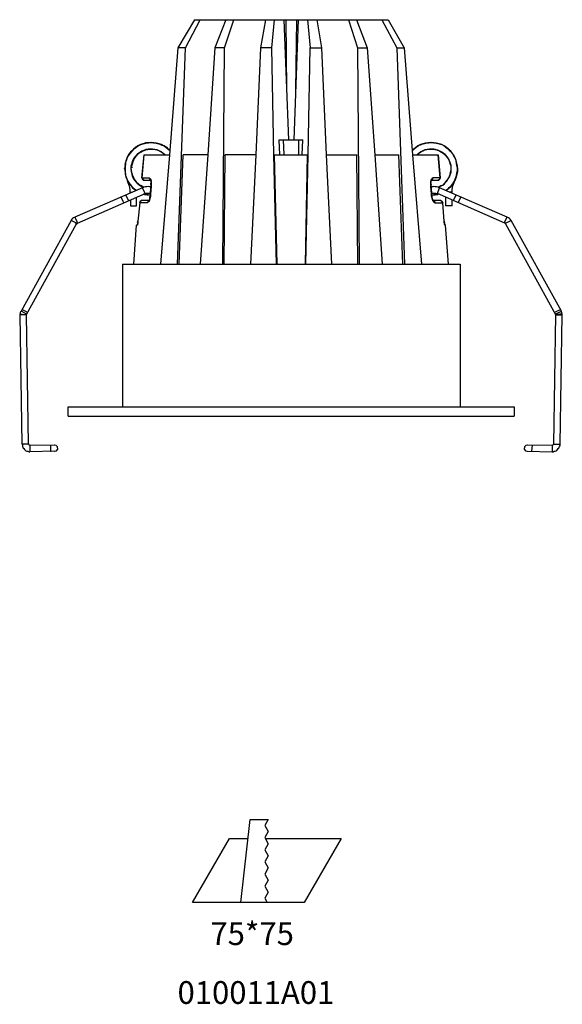
# Model space of a CAD drawing. Extents: x 2728 to 3929, y 976 to 1250.
# Drawn here: x 2886 to 3005, y 1034 to 1250 of the extents above; entities that cross this region are included whole.
import ezdxf

# ---------------------------------------------------------------- set-up
doc = ezdxf.new("R2010")
doc.units = 0
doc.styles.get("Standard").update_dxf_attribs({"font": 'arial.ttf'})

msp = doc.modelspace()

# ---------------------------------------------------------------- linework, layer by layer
for p, q in [((2934.1352454, 1056.4419561), (2936.2332615, 1074.6646915)), ((2936.2332615, 1074.6646915), (2940.182754, 1074.6646915)), ((2940.182754, 1074.6646915), (2939.4131942, 1073.3317747)), ((2939.4131942, 1073.3317747), (2940.182754, 1071.998858)), ((2923.5261501, 1056.4419561), (2931.6444584, 1070.5032784)), ((2931.6444584, 1070.5032784), (2935.7541506, 1070.5032784)), ((2940.182754, 1071.998858), (2939.4131942, 1070.6659412)), ((2939.4131942, 1070.6659412), (2940.182754, 1069.3330245)), ((2939.5071076, 1070.5032784), (2956.1930874, 1070.5032784)), ((2956.1930874, 1070.5032784), (2948.0747792, 1056.4419561)), ((2940.182754, 1069.3330245), (2939.4131942, 1068.0001077)), ((2939.4131942, 1068.0001077), (2940.182754, 1066.667191)), ((2940.182754, 1066.667191), (2939.4131942, 1065.3342742)), ((2939.4131942, 1065.3342742), (2940.182754, 1064.0013574)), ((2940.182754, 1064.0013574), (2939.4131942, 1062.6684407)), ((2939.4131942, 1062.6684407), (2940.182754, 1061.3355239)), ((2940.182754, 1061.3355239), (2939.4131942, 1060.0026072)), ((2939.4131942, 1060.0026072), (2940.182754, 1058.6696904)), ((2940.182754, 1058.6696904), (2939.4131942, 1057.3367737)), ((2948.0747792, 1056.4419561), (2923.5261501, 1056.4419561)), ((2939.4131942, 1057.3367737), (2939.9298174, 1056.4419561))]:
    msp.add_line(p, q)
at = {"color": 7}
for points in [[(2923.9380218, 1250.2886665), (2920.3264481, 1244.1392673), (2918.4718757, 1220.6153602), (2916.5196983, 1196.603413)], [(2920.2288431, 1196.603413), (2921.9858106, 1244.1392673), (2925.2069261, 1250.2886665)], [(2923.9380218, 1250.2886665), (2966.4957793, 1250.2886665)], [(2930.8682821, 1250.2886665), (2928.4280431, 1244.1392673), (2926.8662886, 1220.6153602), (2925.2069261, 1196.603413)], [(2930.1850429, 1196.603413), (2930.5754657, 1244.1392673), (2932.6252819, 1250.2886665)], [(2939.5555437, 1250.2886665), (2938.4818493, 1244.1392673), (2937.4081211, 1220.6153602), (2936.2368218, 1196.603413)], [(2941.9957828, 1196.603413), (2941.4101162, 1220.6153602), (2940.9220884, 1244.1392673), (2941.5077227, 1250.2886665)], [(2943.5575388, 1250.2886665), (2944.6312332, 1223.9340914)], [(2944.0456004, 1250.2886665), (2944.1432054, 1234.8663637)], [(2946.7786558, 1250.2886665), (2945.8025664, 1223.9340914)], [(2946.3882007, 1250.2886665), (2946.1929892, 1234.8663637)], [(2948.8284397, 1250.2886665), (2949.4141063, 1244.1392673)], [(2950.8782558, 1250.2886665), (2951.8543453, 1244.1392673), (2952.9280719, 1220.6153602), (2954.0993728, 1196.603413)], [(2957.80855, 1250.2886665), (2959.7607289, 1244.1392673), (2960.1511502, 1196.603413)], [(2959.5655174, 1250.2886665), (2961.9081499, 1244.1392673), (2963.5675125, 1220.6153602), (2965.2268735, 1196.603413)], [(2965.129267, 1250.2886665), (2968.4479905, 1244.1392673), (2970.1073515, 1196.603413)], [(2966.4957793, 1250.2886665), (2970.009745, 1244.1392673), (2971.8643174, 1220.6153602), (2973.8164963, 1196.603413)], [(2921.9858106, 1244.1392673), (2920.3264481, 1244.1392673)], [(2930.5754657, 1244.1392673), (2928.4280431, 1244.1392673)], [(2940.9220884, 1244.1392673), (2938.4818493, 1244.1392673)], [(2948.4380168, 1196.603413), (2948.9260784, 1220.6153602), (2949.4141063, 1244.1392673)], [(2949.4141063, 1244.1392673), (2951.8543453, 1244.1392673)], [(2959.7607289, 1244.1392673), (2961.9081499, 1244.1392673)], [(2968.4479905, 1244.1392673), (2970.009745, 1244.1392673)], [(2942.5814493, 1223.9340914), (2947.7547437, 1223.9340914)], [(2942.6790558, 1220.6153602), (2942.5814493, 1223.9340914)], [(2943.4599338, 1223.9340914), (2943.5575388, 1220.6153602)], [(2946.8762608, 1220.6153602), (2946.8762608, 1223.9340914)], [(2947.6571388, 1220.6153602), (2947.7547437, 1223.9340914)], [(2910.5654921, 1221.7866765), (2910.1750707, 1221.3962383), (2909.7846156, 1220.9081935), (2909.3941927, 1220.4201488), (2909.1989813, 1219.9320964), (2908.9061311, 1219.3464375), (2908.8085261, 1218.7607801), (2908.7109196, 1218.1751212), (2908.6133147, 1217.5894716), (2908.7109196, 1216.9061985), (2908.8085261, 1216.3205411), (2908.9061311, 1215.7348822), (2909.1989813, 1215.1492325), (2909.3941927, 1214.6611786), (2909.7846156, 1214.1731354), (2910.1750707, 1213.6850815), (2910.5654921, 1213.2946432), (2911.0535537, 1212.9042127), (2911.1511586, 1212.8065985)], [(2908.8085261, 1218.8583928), (2909.0037698, 1219.4440517), (2909.1989813, 1220.0297106), (2909.4917977, 1220.5177537), (2909.7846156, 1221.0057985), (2910.1750707, 1221.4938524), (2910.5654921, 1221.8842907), (2910.1750707, 1221.3962383), (2909.7846156, 1221.0057985), (2909.4917977, 1220.5177537), (2909.1989813, 1219.9320964), (2908.9061311, 1219.3464375), (2908.8085261, 1218.7607801)], [(2910.5654921, 1221.8842907), (2910.2726757, 1221.4938524), (2909.8822544, 1221.1034126), (2909.4917977, 1220.6153602), (2909.1989813, 1220.0297106), (2909.0037698, 1219.5416566), (2908.8085261, 1218.9559992)], [(2910.2726757, 1218.7607801), (2910.3702822, 1219.1512184), (2910.5654921, 1219.6392708), (2910.8583423, 1220.0297106), (2911.1511586, 1220.4201488), (2911.5416153, 1220.8105794), (2911.9320367, 1221.1034126), (2912.3224934, 1221.2986318), (2912.7129147, 1221.5914574), (2913.2009763, 1221.6890715), (2913.6890041, 1221.7866765), (2914.1770658, 1221.8842907), (2914.6650936, 1221.8842907), (2915.0555487, 1221.8842907), (2915.5436088, 1221.7866765), (2916.0316367, 1221.5914574), (2916.5196983, 1221.3962383), (2916.9101212, 1221.1034126), (2917.3005763, 1220.8105794), (2917.4957878, 1220.6153602), (2917.3981813, 1220.7129744), (2917.0077261, 1221.0057985), (2916.6173048, 1221.2986318), (2916.2268481, 1221.4938524), (2915.7388203, 1221.6890715), (2915.2507602, 1221.7866765), (2914.7627324, 1221.8842907), (2914.2746707, 1221.8842907), (2913.7866091, 1221.8842907), (2913.2985813, 1221.7866765), (2912.8105212, 1221.5914574), (2912.4200983, 1221.3962383), (2911.9320367, 1221.1034126), (2911.5416153, 1220.8105794), (2911.2487651, 1220.5177537), (2910.9559488, 1220.1273155), (2910.6631308, 1219.7368773), (2910.4678871, 1219.2488325), (2910.2726757, 1218.8583928), (2910.1750707, 1218.3703404)], [(2910.1750707, 1218.4679545), (2910.2726757, 1218.9559992), (2910.4678871, 1219.3464375), (2910.7607373, 1219.8344899), (2910.9559488, 1220.2249297), (2911.3463701, 1220.6153602), (2911.6392203, 1220.9081935), (2912.0296432, 1221.2010191), (2912.5177033, 1221.3962383), (2912.9081261, 1221.5914574), (2913.3961878, 1221.7866765), (2913.8842479, 1221.8842907), (2914.3722757, 1221.8842907), (2914.8603373, 1221.8842907), (2915.3483651, 1221.7866765), (2915.7388203, 1221.6890715), (2916.2268481, 1221.4938524), (2916.6173048, 1221.2986318), (2917.1053326, 1221.0057985), (2917.3981813, 1220.7129744)], [(2910.7607373, 1221.9818956), (2910.5654921, 1221.8842907), (2911.0535537, 1222.2747289), (2910.5654921, 1221.8842907)], [(2911.0535537, 1222.1771163), (2910.5654921, 1221.7866765)], [(2911.0535537, 1222.2747289), (2911.5416153, 1222.5675545), (2911.1511586, 1222.2747289), (2910.6631308, 1221.8842907)], [(2911.0535537, 1222.1771163), (2911.5416153, 1222.5675545), (2911.3463701, 1222.3723354)], [(2911.5416153, 1222.5675545), (2912.0296432, 1222.8603878), (2912.6153097, 1223.0555992), (2913.2009763, 1223.1532134), (2913.7866091, 1223.2508184), (2914.4698822, 1223.3484325), (2915.0555487, 1223.2508184), (2915.6412153, 1223.1532134), (2916.2268481, 1223.0555992), (2916.8125147, 1222.8603878), (2917.3005763, 1222.5675545), (2917.7886041, 1222.1771163), (2918.2766658, 1221.8842907), (2918.5694822, 1221.5914574), (2918.2766658, 1221.8842907), (2917.7886041, 1222.2747289), (2917.3005763, 1222.5675545)], [(2911.5416153, 1222.5675545), (2912.1272481, 1222.8603878), (2912.7129147, 1223.0555992), (2913.2985813, 1223.1532134), (2913.8842479, 1223.2508184), (2914.4698822, 1223.3484325), (2915.0555487, 1223.2508184), (2915.6412153, 1223.1532134), (2916.2268481, 1223.0555992), (2916.8125147, 1222.7627736), (2917.3981813, 1222.5675545), (2917.8862091, 1222.1771163), (2918.3742707, 1221.7866765), (2918.5694822, 1221.5914574), (2918.2766658, 1221.7866765), (2917.7886041, 1222.1771163), (2917.3005763, 1222.5675545), (2916.8125147, 1222.7627736), (2916.2268481, 1223.0555992), (2915.6412153, 1223.1532134), (2915.0555487, 1223.2508184), (2914.4698822, 1223.3484325), (2913.8842479, 1223.2508184), (2913.2985813, 1223.2508184), (2912.7129147, 1223.0555992), (2912.2248546, 1222.8603878), (2911.6392203, 1222.5675545)], [(2971.8643174, 1221.5914574), (2972.1571338, 1221.8842907), (2972.6451954, 1222.2747289), (2973.1332232, 1222.5675545), (2973.6212849, 1222.8603878), (2974.2069515, 1223.0555992), (2974.7925842, 1223.1532134), (2975.3782508, 1223.2508184), (2975.9639174, 1223.3484325), (2976.549584, 1223.2508184), (2977.1352183, 1223.1532134), (2977.7208849, 1223.0555992), (2978.3065515, 1222.8603878), (2978.7945793, 1222.5675545), (2979.2826409, 1222.2747289), (2979.770701, 1221.8842907), (2980.1611239, 1221.3962383), (2979.770701, 1221.8842907), (2979.2826409, 1222.2747289), (2978.7945793, 1222.5675545), (2978.2089465, 1222.8603878), (2977.7208849, 1223.0555992), (2977.1352183, 1223.1532134), (2976.4519452, 1223.2508184), (2975.8663124, 1223.3484325), (2975.2806459, 1223.2508184), (2974.6949793, 1223.1532134), (2974.109345, 1223.0555992), (2973.5236784, 1222.7627736), (2973.0356183, 1222.5675545), (2972.5475905, 1222.1771163), (2972.0595288, 1221.7866765), (2971.8643174, 1221.5914574), (2972.1571338, 1221.8842907), (2972.6451954, 1222.2747289), (2973.1332232, 1222.5675545), (2973.6212849, 1222.8603878), (2974.2069515, 1223.0555992), (2974.7925842, 1223.1532134), (2975.3782508, 1223.2508184), (2975.9639174, 1223.3484325), (2976.549584, 1223.2508184), (2977.1352183, 1223.1532134), (2977.7208849, 1223.0555992), (2978.3065515, 1222.8603878), (2978.7945793, 1222.5675545), (2979.2826409, 1222.1771163), (2979.770701, 1221.8842907), (2980.1611239, 1221.3962383)], [(2981.6252734, 1218.7607801), (2981.430062, 1219.3464375), (2981.2348183, 1219.9320964), (2980.9420019, 1220.4201488), (2980.6491855, 1220.9081935), (2980.2587288, 1221.3962383), (2979.770701, 1221.7866765), (2979.2826409, 1222.1771163), (2978.7945793, 1222.5675545), (2978.3065515, 1222.8603878), (2977.7208849, 1223.0555992), (2977.1352183, 1223.1532134), (2976.549584, 1223.2508184), (2975.9639174, 1223.3484325), (2975.3782508, 1223.2508184), (2974.6949793, 1223.1532134), (2974.2069515, 1223.0555992), (2973.6212849, 1222.8603878), (2973.0356183, 1222.5675545), (2972.5475905, 1222.1771163), (2972.0595288, 1221.8842907), (2971.8643174, 1221.5914574)], [(2972.5475905, 1222.1771163), (2972.1571338, 1221.8842907), (2971.8643174, 1221.5914574)], [(2972.8404069, 1220.6153602), (2973.2308297, 1221.0057985), (2973.6212849, 1221.2010191), (2974.109345, 1221.4938524), (2974.4997678, 1221.6890715), (2974.9878295, 1221.7866765), (2975.4758573, 1221.8842907), (2975.9639174, 1221.8842907), (2976.4519452, 1221.8842907), (2976.8424019, 1221.7866765), (2977.330462, 1221.6890715), (2977.8184898, 1221.4938524)], [(2972.8404069, 1220.6153602), (2972.9380118, 1220.7129744), (2972.8404069, 1220.6153602), (2973.1332232, 1220.8105794), (2973.4260734, 1221.1034126), (2973.9141013, 1221.3962383), (2974.3045564, 1221.5914574), (2974.7925842, 1221.7866765), (2975.2806459, 1221.8842907), (2975.7687075, 1221.8842907), (2976.2567353, 1221.8842907), (2976.7447954, 1221.7866765), (2977.1352183, 1221.6890715), (2977.6232799, 1221.5914574), (2978.1113077, 1221.2986318)], [(2912.8105212, 1220.6153602), (2912.4200983, 1215.5396708), (2912.9081261, 1220.6153602)], [(2912.8105212, 1220.6153602), (2918.4718757, 1220.6153602)], [(2917.1053326, 1221.0057985), (2917.4957878, 1220.6153602)], [(2920.6192983, 1196.603413), (2921.4977828, 1220.6153602)], [(2926.8662886, 1220.6153602), (2921.4977828, 1220.6153602)], [(2930.4778608, 1196.603413), (2930.6730707, 1220.6153602)], [(2937.4081211, 1220.6153602), (2930.6730707, 1220.6153602)], [(2941.5077227, 1220.6153602), (2948.8284397, 1220.6153602)], [(2942.0933892, 1196.603413), (2941.5077227, 1220.6153602)], [(2948.3404119, 1196.603413), (2948.8284397, 1220.6153602)], [(2952.9280719, 1220.6153602), (2959.6631224, 1220.6153602)], [(2959.8583338, 1196.603413), (2959.6631224, 1220.6153602)], [(2963.5675125, 1220.6153602), (2968.8384118, 1220.6153602)], [(2969.7168948, 1196.603413), (2968.8384118, 1220.6153602)], [(2971.9619239, 1220.6153602), (2977.5256734, 1220.6153602)], [(2977.8184898, 1221.4938524), (2978.1113077, 1221.2986318), (2978.2089465, 1221.2010191)], [(2977.9160963, 1221.3962383), (2978.3065515, 1221.2010191)], [(2978.5017629, 1221.1034126), (2978.1113077, 1221.2986318), (2978.4041564, 1221.1034126), (2978.5017629, 1221.0057985)], [(2978.2089465, 1221.2010191), (2978.5993678, 1221.0057985)], [(2978.3065515, 1221.2010191), (2978.6969743, 1220.9081935)], [(2978.5017629, 1221.1034126), (2978.8921842, 1220.8105794)], [(2978.5993678, 1221.0057985), (2978.7945793, 1220.8105794), (2978.989823, 1220.6153602), (2979.2826409, 1220.3225346), (2979.5754573, 1219.9320964), (2979.8683075, 1219.5416566), (2979.9659124, 1219.0536134), (2980.1611239, 1218.5655595), (2980.2587288, 1218.1751212), (2980.2587288, 1217.6870765)], [(2978.6969743, 1220.9081935), (2978.7945793, 1220.8105794)], [(2978.7945793, 1220.8105794), (2979.0874295, 1220.5177537), (2979.4778508, 1220.1273155), (2979.6730622, 1219.7368773), (2979.9659124, 1219.2488325), (2980.0635189, 1218.8583928)], [(2978.8921842, 1220.8105794), (2979.1850344, 1220.4201488), (2979.4778508, 1220.0297106), (2979.770701, 1219.6392708), (2979.9659124, 1219.1512184), (2980.1611239, 1218.7607801), (2980.2587288, 1218.2727354), (2980.2587288, 1217.7846907), (2980.2587288, 1217.2966383), (2980.2587288, 1216.8085935)], [(2981.5276685, 1218.7607801), (2981.430062, 1219.3464375), (2981.2348183, 1219.9320964), (2980.9420019, 1220.5177537), (2980.5515467, 1221.0057985), (2980.1611239, 1221.3962383)], [(2981.430062, 1219.4440517), (2981.1372133, 1219.9320964), (2980.9420019, 1220.5177537), (2980.5515467, 1221.0057985)], [(2908.7109196, 1218.2727354), (2908.6133147, 1217.6870765)], [(2908.7109196, 1217.8822956), (2908.6133147, 1217.6870765)], [(2908.7109196, 1217.3942509), (2908.7109196, 1217.1014176), (2908.7109196, 1217.2966383), (2908.6133147, 1217.6870765), (2908.7109196, 1217.1014176)], [(2908.8085261, 1218.9559992), (2908.7109196, 1218.4679545)], [(2908.8085261, 1218.6631736), (2908.7109196, 1218.3703404), (2908.7109196, 1218.2727354), (2908.8085261, 1218.8583928)], [(2908.7109196, 1218.2727354), (2908.7109196, 1217.7846907)], [(2908.7109196, 1217.5894716), (2908.7109196, 1217.3942509)], [(2908.8085261, 1218.5655595), (2908.8085261, 1218.6631736)], [(2908.8085261, 1218.5655595), (2908.8085261, 1218.3703404)], [(2910.0774642, 1218.1751212), (2910.1750707, 1218.5655595)], [(2910.0774642, 1217.9799098), (2910.1750707, 1218.4679545)], [(2910.0774642, 1217.8822956), (2910.1750707, 1218.3703404)], [(2910.0774642, 1217.2966383), (2910.0774642, 1217.7846907), (2910.1750707, 1218.2727354)], [(2910.0774642, 1217.6870765), (2910.0774642, 1217.7846907), (2910.0774642, 1218.0775147)], [(2910.0774642, 1217.4918574), (2910.0774642, 1217.9799098)], [(2910.0774642, 1217.3942509), (2910.0774642, 1217.8822956)], [(2910.0774642, 1217.2966383), (2910.0774642, 1217.6870765)], [(2910.0774642, 1217.3942509), (2910.0774642, 1216.9061985), (2910.2726757, 1216.4181538), (2910.3702822, 1215.9301013), (2910.5654921, 1215.5396708), (2910.8583423, 1215.0516184), (2911.1511586, 1214.6611786), (2911.4440089, 1214.3683545), (2911.8344317, 1213.9779148), (2912.2248546, 1213.7826956), (2912.7129147, 1213.4898623), (2912.3224934, 1213.7826956), (2911.9320367, 1213.9779148), (2911.5416153, 1214.2707404), (2911.1511586, 1214.6611786), (2910.8583423, 1215.0516184), (2910.5654921, 1215.4420566), (2910.3702822, 1215.9301013)], [(2910.1750707, 1218.5655595), (2910.2726757, 1218.7607801), (2910.1750707, 1218.2727354)], [(2910.1750707, 1217.9799098), (2910.1750707, 1217.8822956), (2910.1750707, 1217.7846907)], [(2910.3702822, 1218.7607801), (2910.2726757, 1218.4679545)], [(2981.7228799, 1217.5894716), (2981.7228799, 1216.9061985), (2981.6252734, 1216.3205411), (2981.430062, 1215.7348822), (2981.2348183, 1215.1492325), (2980.9420019, 1214.6611786), (2980.6491855, 1214.1731354), (2980.2587288, 1213.6850815), (2979.770701, 1213.2946432), (2979.3802459, 1212.9042127), (2979.1850344, 1212.8065985), (2979.3802459, 1212.9042127), (2979.8683075, 1213.2946432), (2980.2587288, 1213.6850815), (2980.6491855, 1214.1731354), (2980.9420019, 1214.6611786), (2981.2348183, 1215.2468375), (2981.430062, 1215.8324964), (2981.6252734, 1216.4181538), (2981.7228799, 1217.0038127)], [(2980.0635189, 1218.8583928), (2980.2587288, 1218.3703404)], [(2980.2587288, 1218.3703404), (2980.2587288, 1218.0775147)], [(2980.2587288, 1218.1751212), (2980.2587288, 1217.7846907), (2980.2587288, 1217.6870765)], [(2980.2587288, 1217.8822956), (2980.2587288, 1217.6870765)], [(2980.2587288, 1217.7846907), (2980.2587288, 1217.3942509), (2980.2587288, 1217.2966383)], [(2980.2587288, 1217.6870765), (2980.2587288, 1217.1990318)], [(2980.2587288, 1217.3942509), (2980.2587288, 1217.2966383), (2980.2587288, 1216.9061985)], [(2981.5276685, 1218.8583928), (2981.430062, 1219.4440517)], [(2981.5276685, 1218.9559992), (2981.430062, 1219.1512184)], [(2981.6252734, 1218.4679545), (2981.5276685, 1218.8583928), (2981.6252734, 1218.2727354), (2981.6252734, 1218.3703404)], [(2981.6252734, 1218.1751212), (2981.5276685, 1218.7607801)], [(2981.7228799, 1217.5894716), (2981.7228799, 1218.1751212), (2981.6252734, 1218.7607801)], [(2981.7228799, 1217.7846907), (2981.6252734, 1218.2727354), (2981.7228799, 1217.6870765), (2981.7228799, 1217.5894716), (2981.7228799, 1217.8822956)], [(2981.7228799, 1217.3942509), (2981.7228799, 1217.6870765)], [(2981.7228799, 1217.2966383), (2981.7228799, 1217.5894716)], [(2981.7228799, 1217.0038127), (2981.7228799, 1217.5894716)], [(2981.7228799, 1217.1014176), (2981.7228799, 1217.3942509)], [(2908.7109196, 1217.0038127), (2908.7109196, 1217.1014176), (2908.7109196, 1216.7109794), (2908.7109196, 1216.5157602)], [(2908.7109196, 1216.5157602), (2908.8085261, 1216.0277155)], [(2908.8085261, 1216.3205411), (2908.8085261, 1216.0277155), (2908.9061311, 1215.7348822), (2909.1013763, 1215.3444517), (2909.1989813, 1214.9540119), (2909.2965878, 1214.5635737), (2909.4917977, 1214.1731354), (2909.5894041, 1213.7826956), (2909.6870091, 1213.3922574), (2909.7846156, 1213.0018176), (2909.7846156, 1212.7089935), (2909.7846156, 1212.4161603)], [(2908.8085261, 1216.0277155), (2908.9061311, 1215.9301013), (2909.1013763, 1215.3444517), (2909.2965878, 1214.8563993), (2909.5894041, 1214.3683545), (2909.9798593, 1213.8803021), (2910.3702822, 1213.3922574), (2910.8583423, 1213.0018176), (2911.1511586, 1212.8065985)], [(2910.2726757, 1216.3205411), (2910.1750707, 1216.8085935), (2910.0774642, 1217.2966383)], [(2910.1750707, 1216.8085935), (2910.0774642, 1217.2966383)], [(2910.1750707, 1216.7109794), (2910.1750707, 1216.8085935)], [(2910.2726757, 1216.4181538), (2910.1750707, 1216.7109794)], [(2910.3702822, 1215.9301013), (2910.2726757, 1216.3205411)], [(2910.4678871, 1215.8324964), (2910.2726757, 1216.2229346)], [(2910.4678871, 1215.8324964), (2910.6631308, 1215.3444517), (2910.9559488, 1214.9540119), (2911.2487651, 1214.5635737), (2911.5416153, 1214.2707404), (2911.9320367, 1213.9779148), (2912.3224934, 1213.6850815), (2912.8105212, 1213.4898623), (2912.7129147, 1213.4898623), (2912.8105212, 1213.4898623), (2912.6153097, 1213.5874765)], [(2912.7129147, 1215.0516184), (2912.9081261, 1215.0516184), (2912.6153097, 1215.1492325), (2912.4200983, 1215.5396708)], [(2912.7129147, 1215.0516184), (2912.4200983, 1215.5396708)], [(2912.4200983, 1215.5396708), (2913.9818543, 1215.5396708)], [(2912.5177033, 1215.5396708), (2912.5177033, 1215.4420566)], [(2912.5177033, 1215.4420566), (2912.5177033, 1215.3444517)], [(2912.5177033, 1215.3444517), (2912.6153097, 1215.3444517)], [(2912.6153097, 1215.3444517), (2912.6153097, 1215.2468375), (2912.8105212, 1215.1492325)], [(2913.9818543, 1215.5396708), (2914.0794593, 1215.2468375), (2914.3722757, 1215.0516184)], [(2913.9818543, 1215.5396708), (2914.2746707, 1215.3444517), (2914.4698822, 1214.9540119)], [(2975.8663124, 1214.2707404), (2975.8663124, 1214.6611786), (2975.9639174, 1215.0516184), (2976.3543403, 1215.5396708)], [(2976.3543403, 1215.5396708), (2976.2567353, 1215.2468375), (2976.0615239, 1215.0516184)], [(2977.9160963, 1215.5396708), (2976.3543403, 1215.5396708)], [(2977.4280685, 1215.0516184), (2977.8184898, 1215.2468375), (2977.9160963, 1215.5396708)], [(2977.9160963, 1215.5396708), (2977.7208849, 1215.0516184), (2977.5256734, 1215.0516184), (2977.4280685, 1215.0516184)], [(2980.1611239, 1216.4181538), (2979.9659124, 1215.9301013), (2979.770701, 1215.5396708), (2979.4778508, 1215.0516184), (2979.1850344, 1214.6611786), (2978.8921842, 1214.3683545), (2978.5017629, 1213.9779148), (2978.1113077, 1213.7826956), (2978.5017629, 1213.9779148), (2978.8921842, 1214.2707404), (2979.1850344, 1214.6611786), (2979.4778508, 1215.0516184), (2979.770701, 1215.4420566), (2979.9659124, 1215.9301013), (2980.1611239, 1216.3205411)], [(2980.2587288, 1217.1990318), (2980.1611239, 1216.7109794), (2980.1611239, 1216.4181538)], [(2980.2587288, 1217.0038127), (2980.2587288, 1216.9061985), (2980.1611239, 1216.4181538), (2980.1611239, 1216.5157602)], [(2980.2587288, 1216.8085935), (2980.1611239, 1216.3205411)], [(2980.5515467, 1212.4161603), (2980.5515467, 1212.7089935), (2980.5515467, 1213.0018176), (2980.6491855, 1213.3922574), (2980.7467905, 1213.7826956), (2980.8443954, 1214.1731354), (2981.0396068, 1214.5635737), (2981.1372133, 1214.9540119), (2981.3324232, 1215.3444517), (2981.430062, 1215.7348822)], [(2981.430062, 1215.7348822), (2981.5276685, 1216.0277155)], [(2981.6252734, 1216.5157602), (2981.5276685, 1216.0277155), (2981.5276685, 1216.3205411)], [(2981.6252734, 1216.6133744), (2981.7228799, 1217.1014176), (2981.7228799, 1217.1990318)], [(2981.6252734, 1216.5157602), (2981.6252734, 1216.7109794)], [(2912.5177033, 1213.3922574), (2897.6810593, 1206.9500233), (2897.5834206, 1206.8524184), (2897.3882091, 1206.7548042), (2897.1929977, 1206.6571977), (2896.9977863, 1206.4619786), (2896.9001813, 1206.2667595), (2896.9001813, 1206.1691453)], [(2914.3722757, 1213.5874765), (2914.0794593, 1213.5874765), (2913.7866091, 1213.6850815), (2913.4937927, 1213.5874765), (2913.2009763, 1213.5874765), (2912.9081261, 1213.4898623), (2912.6153097, 1213.4898623), (2912.5177033, 1213.3922574)], [(2913.1033698, 1212.1233346), (2912.5177033, 1213.3922574)], [(2912.7129147, 1215.1492325), (2912.8105212, 1215.0516184)], [(2912.9081261, 1215.0516184), (2912.8105212, 1215.0516184)], [(2912.9081261, 1215.0516184), (2914.2746707, 1215.0516184), (2914.3722757, 1215.0516184)], [(2914.2746707, 1215.0516184), (2914.2746707, 1215.1492325), (2914.2746707, 1215.0516184), (2914.3722757, 1215.0516184), (2914.3722757, 1214.9540119), (2914.3722757, 1214.8563993), (2914.4698822, 1214.6611786), (2914.4698822, 1214.5635737), (2914.4698822, 1214.3683545)], [(2914.2746707, 1215.1492325), (2914.3722757, 1215.1492325)], [(2914.3722757, 1214.7587928), (2914.2746707, 1214.9540119)], [(2914.2746707, 1211.6352822), (2914.2746707, 1212.2209396), (2914.3722757, 1213.2946432), (2914.4698822, 1214.0755212)], [(2914.4698822, 1213.6850815), (2914.2746707, 1211.9281155)], [(2914.3722757, 1214.9540119), (2914.3722757, 1214.8563993), (2914.4698822, 1214.6611786), (2914.4698822, 1214.4659595)], [(2914.3722757, 1214.0755212), (2914.3722757, 1214.4659595)], [(2914.4698822, 1214.7587928), (2914.4698822, 1214.4659595)], [(2914.4698822, 1214.4659595), (2914.4698822, 1214.2707404)], [(2914.4698822, 1214.3683545), (2914.4698822, 1214.1731354), (2914.4698822, 1214.0755212), (2914.4698822, 1214.2707404)], [(2914.4698822, 1214.0755212), (2914.4698822, 1213.6850815)], [(2975.8663124, 1214.0755212), (2975.8663124, 1214.2707404), (2975.8663124, 1214.4659595), (2975.9639174, 1214.6611786), (2975.9639174, 1214.7587928), (2975.9639174, 1214.9540119), (2976.0615239, 1215.0516184)], [(2975.8663124, 1214.0755212), (2975.9639174, 1213.1970367), (2976.0615239, 1212.2209396)], [(2976.0615239, 1211.6352822), (2976.0615239, 1211.7328964), (2976.0615239, 1212.0257205), (2975.8663124, 1213.6850815), (2975.8663124, 1214.0755212)], [(2975.9639174, 1214.9540119), (2977.4280685, 1215.0516184)], [(2975.9639174, 1215.0516184), (2976.0615239, 1215.0516184)], [(2975.9639174, 1214.2707404), (2975.9639174, 1214.0755212)], [(2992.1671075, 1205.5834956), (2977.330462, 1212.1233346), (2977.8184898, 1213.3922574), (2977.7208849, 1213.4898623), (2977.4280685, 1213.4898623), (2977.1352183, 1213.5874765), (2976.8424019, 1213.5874765), (2976.549584, 1213.6850815), (2976.3543403, 1213.5874765), (2976.0615239, 1213.5874765), (2975.9639174, 1213.5874765)], [(2976.0615239, 1215.0516184), (2977.4280685, 1215.0516184)], [(2977.5256734, 1215.0516184), (2977.6232799, 1215.0516184)], [(2992.6551522, 1206.9500233), (2977.8184898, 1213.3922574)], [(2898.2666921, 1205.5834956), (2913.1033698, 1212.1233346), (2913.2009763, 1212.1233346), (2913.3961878, 1212.2209396), (2913.5913977, 1212.2209396), (2913.8842479, 1212.2209396), (2914.0794593, 1212.2209396), (2914.2746707, 1212.2209396)], [(2908.3204983, 1210.3663595), (2907.8324367, 1211.3424566)], [(2909.4917977, 1210.5615786), (2908.9061311, 1211.8305014)], [(2909.7846156, 1212.4161603), (2909.7846156, 1212.2209396)], [(2909.7846156, 1212.4161603), (2910.2726757, 1212.4161603)], [(2911.2487651, 1209.3902623), (2911.2487651, 1211.3424566)], [(2913.0057311, 1211.9281155), (2912.8105212, 1212.0257205), (2912.9081261, 1211.9281155)], [(2913.0057311, 1211.9281155), (2913.5913977, 1211.8305014), (2914.1770658, 1211.7328964), (2914.2746707, 1211.7328964), (2914.0794593, 1211.7328964), (2913.4937927, 1211.8305014), (2912.9081261, 1211.9281155)], [(2914.2746707, 1211.4400631), (2914.0794593, 1210.7567977), (2913.9818543, 1210.3663595), (2913.5913977, 1210.0735339)], [(2913.9818543, 1210.5615786), (2913.9818543, 1210.6591928), (2914.0794593, 1210.7567977), (2914.1770658, 1210.9520184), (2914.1770658, 1211.1472375), (2914.1770658, 1211.3424566), (2914.2746707, 1211.5376757), (2914.1770658, 1211.3424566), (2914.1770658, 1211.1472375), (2914.1770658, 1210.9520184), (2914.0794593, 1210.7567977), (2913.9818543, 1210.6591928)], [(2914.2746707, 1211.9281155), (2914.2746707, 1211.6352822)], [(2914.2746707, 1211.4400631), (2914.2746707, 1211.6352822)], [(2976.0615239, 1211.6352822), (2976.0615239, 1212.2209396)], [(2976.0615239, 1212.2209396), (2976.2567353, 1212.2209396), (2976.549584, 1212.2209396), (2976.7447954, 1212.2209396), (2976.9400069, 1212.2209396), (2977.1352183, 1212.1233346), (2977.330462, 1212.1233346)], [(2977.1352183, 1211.9281155), (2976.549584, 1211.8305014), (2976.0615239, 1211.7328964), (2976.6471905, 1211.8305014), (2977.2328232, 1211.9281155)], [(2976.1591288, 1211.3424566), (2976.1591288, 1211.5376757), (2976.0615239, 1211.6352822)], [(2976.1591288, 1211.3424566), (2976.1591288, 1211.5376757), (2976.0615239, 1211.6352822)], [(2976.0615239, 1211.6352822), (2976.0615239, 1211.4400631)], [(2976.7447954, 1210.0735339), (2976.3543403, 1210.5615786), (2976.2567353, 1210.8544042), (2976.0615239, 1211.4400631)], [(2976.2567353, 1210.8544042), (2976.3543403, 1210.6591928), (2976.2567353, 1210.7567977), (2976.2567353, 1210.9520184), (2976.1591288, 1211.1472375), (2976.1591288, 1211.3424566)], [(2976.2567353, 1210.8544042), (2976.2567353, 1210.9520184), (2976.1591288, 1211.1472375), (2976.1591288, 1211.3424566)], [(2977.2328232, 1211.9281155), (2977.5256734, 1212.0257205), (2977.1352183, 1211.9281155)], [(2979.0874295, 1211.3424566), (2979.0874295, 1209.3902623)], [(2980.5515467, 1212.4161603), (2980.0635189, 1212.4161603)], [(2980.5515467, 1212.2209396), (2980.5515467, 1212.4161603)], [(2980.8443954, 1210.5615786), (2981.430062, 1211.8305014)], [(2982.0156963, 1210.3663595), (2982.5037579, 1211.3424566)], [(2908.4181033, 1210.0735339), (2908.3204983, 1210.3663595)], [(2909.8822544, 1210.6591928), (2909.8822544, 1209.3902623)], [(2909.8822544, 1209.3902623), (2911.2487651, 1209.3902623)], [(2911.9320367, 1210.0735339), (2911.5416153, 1206.0715404), (2911.5416153, 1205.9739262), (2911.5416153, 1205.8763197), (2911.5416153, 1205.7787148), (2911.5416153, 1205.6811006), (2911.5416153, 1205.5834956), (2911.4440089, 1205.5834956), (2911.4440089, 1205.4858815), (2911.4440089, 1205.3882765)], [(2913.5913977, 1210.0735339), (2911.9320367, 1210.0735339), (2911.5416153, 1206.0715404)], [(2912.4200983, 1210.5615786), (2912.1272481, 1210.4639737), (2911.9320367, 1210.0735339)], [(2912.0296432, 1210.3663595), (2911.9320367, 1210.2687545)], [(2911.9320367, 1210.0735339), (2912.0296432, 1210.3663595)], [(2911.9320367, 1210.2687545), (2911.9320367, 1210.1711404)], [(2911.9320367, 1210.1711404), (2911.9320367, 1210.0735339)], [(2912.4200983, 1210.5615786), (2912.0296432, 1210.3663595)], [(2912.1272481, 1210.4639737), (2912.0296432, 1210.4639737)], [(2912.2248546, 1210.4639737), (2912.1272481, 1210.4639737)], [(2912.3224934, 1210.5615786), (2912.2248546, 1210.5615786)], [(2912.2248546, 1210.5615786), (2912.2248546, 1210.4639737)], [(2913.9818543, 1210.6591928), (2912.3224934, 1210.5615786)], [(2912.3224934, 1210.5615786), (2913.9818543, 1210.6591928)], [(2912.4200983, 1210.5615786), (2912.3224934, 1210.5615786)], [(2913.9818543, 1210.5615786), (2912.3224934, 1210.5615786)], [(2913.5913977, 1210.0735339), (2913.6890041, 1210.3663595), (2913.9818543, 1210.4639737)], [(2976.3543403, 1210.6591928), (2978.0137013, 1210.5615786)], [(2976.4519452, 1210.4639737), (2976.4519452, 1210.5615786), (2976.3543403, 1210.5615786), (2976.3543403, 1210.6591928)], [(2976.9400069, 1210.0735339), (2976.7447954, 1210.3663595), (2976.4519452, 1210.5615786), (2976.7447954, 1210.0735339)], [(2978.0137013, 1210.5615786), (2976.4519452, 1210.5615786)], [(2976.7447954, 1210.0735339), (2976.9400069, 1210.0735339), (2978.5017629, 1210.0735339)], [(2978.1113077, 1210.5615786), (2978.0137013, 1210.5615786)], [(2978.5017629, 1210.0735339), (2978.3065515, 1210.4639737), (2978.0137013, 1210.5615786)], [(2978.0137013, 1210.5615786), (2978.1113077, 1210.5615786)], [(2978.2089465, 1210.4639737), (2978.2089465, 1210.5615786)], [(2978.2089465, 1210.4639737), (2978.5017629, 1210.0735339)], [(2978.7945793, 1205.8763197), (2978.7945793, 1205.9739262), (2978.7945793, 1206.0715404), (2978.5017629, 1210.0735339)], [(2978.7945793, 1206.0715404), (2978.5017629, 1210.0735339)], [(2980.5515467, 1209.3902623), (2979.0874295, 1209.3902623)], [(2980.5515467, 1209.3902623), (2980.5515467, 1210.6591928)], [(2982.0156963, 1210.0735339), (2982.0156963, 1210.3663595)], [(2898.1690871, 1205.9739262), (2897.6810593, 1206.9500233)], [(2992.1671075, 1205.9739262), (2992.6551522, 1206.9500233)], [(2993.5336352, 1206.1691453), (2993.4360302, 1206.2667595), (2993.3384084, 1206.4619786), (2993.1431969, 1206.6571977), (2992.9479686, 1206.7548042), (2992.7527571, 1206.8524184), (2992.6551522, 1206.9500233)], [(2896.9001813, 1206.1691453), (2885.8702856, 1186.2567981), (2885.7726807, 1186.1591886), (2885.6750742, 1185.9639694), (2885.6750742, 1185.8663599), (2885.6750742, 1185.6711408), (2885.5774692, 1185.6711408)], [(2887.0416188, 1185.5735312), (2898.0714807, 1205.4858815), (2898.1690871, 1205.4858815), (2898.1690871, 1205.5834956), (2898.2666921, 1205.5834956)], [(2897.8762692, 1205.6811006), (2896.9001813, 1206.1691453)], [(2898.0714807, 1205.4858815), (2897.8762692, 1205.6811006)], [(2898.0714807, 1205.4858815), (2898.1690871, 1205.5834956)], [(2898.2666921, 1205.5834956), (2898.1690871, 1205.9739262)], [(2910.6631308, 1196.603413), (2911.2487651, 1205.1930559)], [(2911.4440089, 1205.1930559), (2911.2487651, 1205.1930559)], [(2911.5416153, 1205.5834956), (2911.3463701, 1205.1930559)], [(2911.4440089, 1205.7787148), (2911.5416153, 1206.0715404)], [(2911.5416153, 1205.7787148), (2911.4440089, 1205.1930559)], [(2911.4440089, 1205.1930559), (2911.4440089, 1205.3882765)], [(2978.7945793, 1206.0715404), (2978.8921842, 1205.7787148)], [(2978.8921842, 1205.6811006), (2978.7945793, 1205.7787148), (2978.7945793, 1205.8763197)], [(2978.989823, 1205.1930559), (2978.7945793, 1205.7787148)], [(2978.8921842, 1205.6811006), (2978.8921842, 1205.7787148)], [(2978.8921842, 1205.3882765), (2978.8921842, 1205.4858815), (2978.8921842, 1205.5834956), (2978.8921842, 1205.6811006)], [(2979.0874295, 1205.1930559), (2978.8921842, 1205.5834956)], [(2978.989823, 1205.1930559), (2978.8921842, 1205.3882765)], [(2979.0874295, 1205.1930559), (2978.989823, 1205.1930559)], [(2979.770701, 1196.603413), (2979.0874295, 1205.1930559)], [(2992.1671075, 1205.5834956), (2992.1671075, 1205.9739262)], [(2992.1671075, 1205.5834956), (2992.264714, 1205.5834956), (2992.264714, 1205.4858815)], [(2992.1671075, 1205.5834956), (2992.264714, 1205.4858815)], [(2992.264714, 1205.4858815), (2992.4599239, 1205.6811006)], [(2992.264714, 1205.4858815), (3003.2945912, 1185.5735312)], [(2992.4599239, 1205.6811006), (2993.5336352, 1206.1691453)], [(3004.5635139, 1186.2567981), (2993.5336352, 1206.1691453)], [(2908.1252531, 1196.603413), (2908.1252531, 1165.2707442)], [(2908.1252531, 1196.603413), (2982.3085465, 1196.603413), (2982.3085465, 1165.2707442)], [(2885.5774692, 1185.6711408), (2885.5774692, 1185.5735312), (2885.5774692, 1185.4759216)], [(2885.5774692, 1185.6711408), (2887.0416188, 1185.4759216), (2885.5774692, 1185.4759216)], [(2885.5774692, 1185.4759216), (2886.0654971, 1157.0715396), (2886.163102, 1157.0715396), (2886.163102, 1156.7787109), (2886.163102, 1156.5834918), (2886.2607408, 1156.3882742), (2886.3583473, 1156.1930551), (2886.4559522, 1156.0954455), (2886.6511636, 1155.9002264), (2886.8463751, 1155.7050058), (2886.94398, 1155.6073962), (2887.1392253, 1155.5097866), (2887.3344367, 1155.5097866), (2887.6272531, 1155.4121771), (2887.8224645, 1155.4121771)], [(2886.8463751, 1185.7687503), (2885.8702856, 1186.2567981)], [(2887.0416188, 1186.1591886), (2886.0654971, 1186.6472379)], [(2887.0416188, 1185.5735312), (2886.8463751, 1185.7687503)], [(2887.2368302, 1185.9639694), (2887.0416188, 1186.1591886)], [(2887.0416188, 1185.4759216), (2887.0416188, 1185.5735312)], [(2887.5296466, 1157.0715396), (2887.0416188, 1185.4759216)], [(3003.2945912, 1185.4759216), (3002.8065465, 1157.0715396)], [(3003.0993644, 1185.9639694), (3003.2945912, 1186.1591886)], [(3003.2945912, 1186.1591886), (3004.3683025, 1186.6472379)], [(3003.2945912, 1185.5735312), (3003.4898026, 1185.7687503)], [(3004.7587254, 1185.6711408), (3003.2945912, 1185.4759216), (3004.7587254, 1185.4759216)], [(3003.2945912, 1185.5735312), (3003.2945912, 1185.4759216)], [(3003.4898026, 1185.7687503), (3004.5635139, 1186.2567981)], [(3004.2706806, 1157.0715396), (3004.7587254, 1185.4759216)], [(3004.7587254, 1185.6711408), (3004.6611189, 1185.8663599), (3004.6611189, 1185.9639694), (3004.5635139, 1186.1591886), (3004.5635139, 1186.2567981)], [(3004.7587254, 1185.4759216), (3004.7587254, 1185.5735312), (3004.7587254, 1185.6711408)], [(2896.2169082, 1163.2209434), (2896.2169082, 1165.2707442)], [(2896.2169082, 1165.2707442), (2994.2169082, 1165.2707442)], [(2994.2169082, 1165.2707442), (2994.2169082, 1163.2209434)], [(2896.2169082, 1163.2209434), (2994.2169082, 1163.2209434)], [(2887.5296466, 1157.0715396), (2886.0654971, 1157.0715396)], [(2893.2886091, 1156.8763205), (2887.8224645, 1156.7787109), (2887.724858, 1156.8763205), (2887.6272531, 1156.8763205), (2887.6272531, 1156.97393), (2887.5296466, 1156.97393), (2887.5296466, 1157.0715396)], [(2892.3125197, 1156.8763205), (2892.3125197, 1155.5097866)], [(2893.2886091, 1155.5097866), (2893.6790643, 1155.6073962), (2893.9718807, 1155.997836), (2893.8742757, 1156.4858822), (2893.5814578, 1156.7787109), (2893.1910026, 1156.8763205)], [(2997.145192, 1156.8763205), (2996.7547522, 1156.7787109), (2996.4619189, 1156.4858822), (2996.3643139, 1155.997836), (2996.6571472, 1155.6073962), (2997.0475855, 1155.5097866)], [(2997.0475855, 1155.5097866), (3002.5137132, 1155.4121771), (3002.6113197, 1155.4121771), (3002.8065465, 1155.4121771), (3003.0017579, 1155.5097866), (3003.1969862, 1155.5097866), (3003.3921977, 1155.6073962), (3003.5874245, 1155.7050058), (3003.685031, 1155.9002264), (3003.8802409, 1156.0954455), (3003.9778643, 1156.1930551), (3004.0754692, 1156.3882742), (3004.1730742, 1156.5834918), (3004.2706806, 1156.7787109), (3004.2706806, 1157.0715396)], [(3002.5137132, 1156.7787109), (2997.0475855, 1156.8763205)], [(2998.1212799, 1156.8763205), (2998.0236749, 1155.5097866)], [(3002.8065465, 1157.0715396), (3002.8065465, 1156.97393), (3002.7089246, 1156.8763205), (3002.6113197, 1156.8763205), (3002.5137132, 1156.7787109)], [(3002.8065465, 1157.0715396), (3004.2706806, 1157.0715396)], [(2887.8224645, 1156.7787109), (2887.8224645, 1155.4121771)], [(2893.1910026, 1155.5097866), (2893.2886091, 1155.5097866), (2887.8224645, 1155.4121771)], [(2892.3125197, 1155.5097866), (2892.5077311, 1155.5097866)], [(3002.5137132, 1156.7787109), (3002.5137132, 1155.4121771)]]:
    msp.add_lwpolyline(points, dxfattribs=at)
for points in [[(2911.5416153, 1222.5675545), (2912.1272481, 1222.8603878), (2912.6153097, 1223.0555992), (2913.2009763, 1223.1532134), (2913.7866091, 1223.2508184), (2914.3722757, 1223.3484325), (2914.9579423, 1223.2508184), (2915.5436088, 1223.1532134), (2916.1292431, 1223.0555992), (2916.7149097, 1222.8603878), (2917.2029714, 1222.5675545), (2917.7886041, 1222.2747289), (2918.1790593, 1221.8842907), (2918.5694822, 1221.5914574), (2918.1790593, 1221.8842907), (2917.7886041, 1222.2747289), (2917.2029714, 1222.5675545), (2916.7149097, 1222.8603878), (2916.1292431, 1223.0555992), (2915.5436088, 1223.1532134), (2914.9579423, 1223.2508184), (2914.3722757, 1223.3484325), (2913.7866091, 1223.2508184), (2913.2009763, 1223.1532134), (2912.6153097, 1223.0555992), (2912.1272481, 1222.8603878)], [(2977.9160963, 1221.3962383), (2977.4280685, 1221.5914574), (2976.9400069, 1221.7866765), (2976.549584, 1221.8842907), (2976.0615239, 1221.8842907), (2975.5734622, 1221.8842907), (2975.0854344, 1221.7866765), (2974.5973728, 1221.6890715), (2974.109345, 1221.4938524), (2973.7188898, 1221.2986318), (2973.3284685, 1221.0057985), (2972.9380118, 1220.7129744), (2973.2308297, 1221.0057985), (2973.6212849, 1221.2986318), (2974.109345, 1221.4938524), (2974.4997678, 1221.6890715), (2974.9878295, 1221.7866765), (2975.4758573, 1221.8842907), (2975.9639174, 1221.8842907), (2976.4519452, 1221.8842907), (2976.9400069, 1221.7866765), (2977.330462, 1221.6890715), (2977.8184898, 1221.4938524)], [(2977.9160963, 1215.5396708), (2977.5256734, 1220.6153602)], [(2914.3722757, 1214.9540119), (2914.2746707, 1214.9540119), (2914.1770658, 1214.9540119), (2912.9081261, 1215.0516184), (2914.2746707, 1214.9540119)], [(2977.6232799, 1213.4898623), (2977.5256734, 1213.4898623), (2977.6232799, 1213.4898623), (2977.8184898, 1213.5874765), (2977.5256734, 1213.4898623)], [(2978.1113077, 1213.7826956), (2977.6232799, 1213.4898623)], [(2914.2746707, 1211.7328964), (2913.7866091, 1211.8305014), (2913.2009763, 1211.9281155), (2912.8105212, 1212.0257205), (2913.2009763, 1211.9281155), (2913.7866091, 1211.8305014)], [(2914.2746707, 1211.6352822), (2914.2746707, 1211.5376757)], [(2976.8424019, 1211.8305014), (2976.2567353, 1211.7328964), (2976.0615239, 1211.7328964), (2976.2567353, 1211.7328964)], [(2977.4280685, 1211.9281155), (2977.5256734, 1212.0257205), (2977.4280685, 1211.9281155), (2976.8424019, 1211.8305014)]]:
    msp.add_lwpolyline(points, close=True, dxfattribs=at)

# ---------------------------------------------------------------- texts
at = {"char_height": 5, "attachment_point": 1}
for s, width, insert in [('75*75', 26.067335831, (2927.4752659, 1052.0768701)), ('010011A01', 61.039538288, (2920.2497415, 1039.1448924))]:
    msp.add_mtext_dynamic_manual_height_columns(s, width=width, gutter_width=12.5, heights=[0], dxfattribs=dict(at, insert=insert))

doc.saveas('drawing.dxf')
